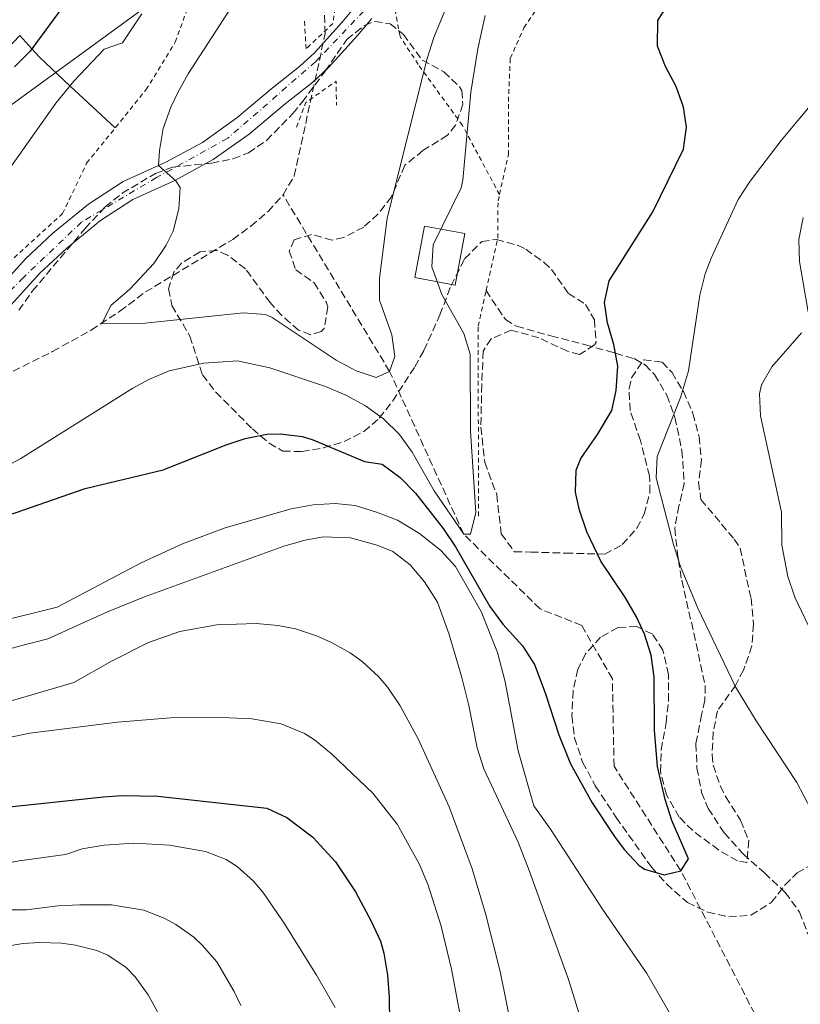
# Model space of a CAD drawing. Units: metres. Extents: x 579756 to 583177, y 4763598 to 4765952.
# Drawn here: x 582482 to 582659, y 4763938 to 4764161 of the extents above; entities that cross this region are included whole.
import ezdxf

# ---------------------------------------------------------------- set-up
doc = ezdxf.new("R2010")
doc.units = ezdxf.units.M
doc.header["$MEASUREMENT"] = 0
for name, pattern in [('DGN Style 2', [1.739922, 1.043953, -0.695969]), ('DGN Style 3', [2.435891, 1.739922, -0.695969]), ('DGN Style 4', [2.785615, 1.391938, -0.695969, 0.00174, -0.695969])]:
    doc.linetypes.add(name, pattern=pattern)
for name, color, linetype, lineweight in [('Barranco lineal', 142, 'DGN Style 3', 13), ('Camino', 7, 'DGN Style 3', 0), ('Carretera', 9, 'Continuous', 0), ('Curva de nivel directora', 30, 'Continuous', 30), ('Curva de nivel intermedia', 30, 'Continuous', 0), ('Edificio', 1, 'Continuous', 13), ('Eje de carretera', 7, 'DGN Style 4', 0), ('Línea de asfalto', 7, 'Continuous', 13), ('Línea de cambio de uso (parcela vista)', 92, 'Continuous', 0), ('Línea telefónica', 7, 'Continuous', 0), ('Pontón-alcantarilla (pasos de agua)', 1, 'DGN Style 2', 0), ('Tela metálica o alambrada', 7, 'DGN Style 2', 0), ('Zona arbolada', 92, 'DGN Style 3', 0)]:
    doc.layers.add(name, color=color, linetype=linetype, lineweight=lineweight)

msp = doc.modelspace()

# ---------------------------------------------------------------- linework, layer by layer
at = {"layer": 'Barranco lineal', "color": 142, "linetype": 'DGN Style 3', "lineweight": 13}
for points in [[(582541.42, 4764121.48, 237.1), (582543.97, 4764125.75, 237.08), (582550.98, 4764158.04, 237.06), (582550.65, 4764167.13, 237.04), (582550.78, 4764172.12, 236.96), (582551.53, 4764177.06, 236.79), (582552.86, 4764181.92, 236.56), (582554.78, 4764186.65, 236.33), (582557.24, 4764191.21, 236.15), (582561.6, 4764197.34, 236.07), (582571.05, 4764207.77, 236.1), (582585.59, 4764221.51, 235.26), (582591.79, 4764228.1, 235), (582594.64, 4764232.19, 234.95), (582596.96, 4764236.62, 234.9), (582601.08, 4764245.84, 234.81), (582603.4, 4764250.28, 234.76), (582605.69, 4764253.69, 234.72), (582645.63, 4764304.92, 233.9), (582655.34, 4764316.56, 233.71), (582668.87, 4764331.29, 233.5)], [(582480.26, 4764081.51, 241.21), (582489.21, 4764085.95, 240.71), (582497.96, 4764090.81, 240.16), (582504.47, 4764095.11, 239.69), (582510.25, 4764099.45, 239.22), (582530.01, 4764111.37, 237.5), (582534.15, 4764114.37, 237.28), (582538.05, 4764117.71, 237.16), (582541.42, 4764121.48, 237.1)], [(582762.82, 4763633.35, 263.26), (582750.06, 4763658.12, 261.91), (582742.21, 4763675.13, 260.98), (582738.7, 4763683.8, 260.49), (582735.55, 4763692.61, 260), (582724.25, 4763726.68, 258.07), (582712.95, 4763760.76, 256.14), (582674, 4763886.01, 255), (582631.53, 4763968.25, 250), (582616.41, 4763991.93, 248.32), (582616.05, 4764011.77, 247.88), (582609.09, 4764023.85, 247.14), (582599.65, 4764027.61, 246.66), (582582.35, 4764044.58, 245), (582565.57, 4764081.45, 240), (582541.42, 4764121.48, 237.1)]]:
    msp.add_polyline3d(points, dxfattribs=at)
at = {"layer": 'Camino', "color": 7, "linetype": 'DGN Style 3', "lineweight": 0}
msp.add_polyline3d([(582587.41, 4764099.81, 246.56), (582591.79, 4764093.21, 246.78), (582594.33, 4764091.68, 246.98), (582602.13, 4764089.5, 247.64), (582609.93, 4764087.47, 248.9), (582615.44, 4764085.94, 249.79), (582616.75, 4764085.56, 250), (582620.94, 4764084.34, 250.9), (582623.48, 4764082.94, 251.67), (582625.58, 4764080.73, 252.55), (582628.38, 4764076.06, 254.05), (582629.94, 4764071.68, 255), (582630.18, 4764071.02, 255.1), (582631.81, 4764063.53, 255.91), (582632.31, 4764056.06, 256.2), (582631.13, 4764050.97, 256.11), (582630.17, 4764045.87, 255.79), (582630.8, 4764039.98, 255.17), (582631, 4764038.72, 255), (582631.74, 4764034.08, 254.34), (582634.5, 4764022.13, 252.63), (582637.07, 4764010.16, 250.92), (582637, 4764006.89, 249.99), (582636.25, 4764003.61, 249.89), (582634.97, 4763997.05, 249.83), (582635.2, 4763991.52, 249.95), (582636.26, 4763986.01, 249.93), (582637.73, 4763982.36, 249.94), (582641.38, 4763976.82, 249.98), (582645.65, 4763972.06, 250.11), (582650.47, 4763967.76, 250.5), (582655.21, 4763963.32, 250.9), (582658.46, 4763958.88, 251.33), (582660.32, 4763953.87, 251.99)], dxfattribs=at)
at = {"layer": 'Carretera', "color": 9, "linetype": 'Continuous', "lineweight": 0}
for points in [[(582474.96, 4764098.05, 242.19), (582483.04, 4764106.93, 242.19), (582489.29, 4764112.77, 242.01), (582497.35, 4764119.36, 241.45), (582505.18, 4764124.47, 240.95), (582514.83, 4764128.86, 240.39), (582523.16, 4764133.37, 240.11), (582530.93, 4764138.91, 240.07), (582538.97, 4764145.67, 239.85), (582545.16, 4764150.56, 239.21), (582548.54, 4764153.69, 239.08), (582554.8, 4764160.63, 239.01), (582557.82, 4764164.25, 239.04)], [(582561.52, 4764161.47, 239.04), (582558.29, 4764157.61, 239.01), (582551.83, 4764150.44, 239.08), (582548.17, 4764147.05, 239.21), (582541.89, 4764142.09, 239.85), (582533.76, 4764135.26, 240.07), (582525.61, 4764129.45, 240.11), (582516.89, 4764124.73, 240.39), (582507.41, 4764120.41, 240.95), (582500.08, 4764115.63, 241.45), (582492.33, 4764109.29, 242.01), (582486.33, 4764103.69, 242.19), (582478.33, 4764094.89, 242.19)]]:
    msp.add_polyline3d(points, dxfattribs=at)
at = {"layer": 'Curva de nivel directora', "color": 30, "linetype": 'Continuous', "lineweight": 30, "flags": 128}
for points, elevation in [([(582508.77, 4764187.69), (582484.13, 4764154.01), (582480.58, 4764150.49)], 250), ([(582459.61, 4764042.09), (582496.57, 4764054.89), (582514.29, 4764059.13), (582528.55, 4764064.79), (582532.81, 4764066.25), (582537.76, 4764067.21), (582540.81, 4764067.29), (582545.76, 4764066.71), (582548.05, 4764066.01), (582559.85, 4764061.05), (582563.89, 4764060.41), (582567.96, 4764057.39), (582571.47, 4764053.83), (582577.73, 4764045.85), (582580.51, 4764041.7), (582588.29, 4764028.17), (582591.23, 4764024.12), (582595.65, 4764019.21), (582598.39, 4764015.01), (582600.84, 4764008.57), (582603.92, 4763999.06), (582606.56, 4763992.51), (582611.49, 4763983.64), (582616.54, 4763975.97), (582618.69, 4763973.05), (582622.05, 4763969.48), (582623.33, 4763968.57), (582627.77, 4763967.29), (582631.53, 4763968.25), (582633.25, 4763970.97), (582629.53, 4763979.61), (582628.02, 4763984.37), (582626.25, 4763991.86), (582625.6, 4764000.13), (582625.53, 4764012.17), (582624.84, 4764017.1), (582623.28, 4764021.89), (582621.53, 4764025.77), (582618.98, 4764030.13), (582613.43, 4764038.41), (582610.23, 4764045.04), (582608.57, 4764050), (582607.69, 4764054.09), (582607.85, 4764059.09), (582608.89, 4764061.69), (582612.65, 4764067.13), (582615.93, 4764072.57), (582616.93, 4764077.13), (582617.25, 4764082.65), (582616.4, 4764087.57), (582614.91, 4764092.46), (582614.29, 4764097.05), (582615.32, 4764101.97), (582625.21, 4764117.61), (582632.17, 4764131.85), (582632.87, 4764136.8), (582632.17, 4764141.37), (582630.47, 4764146.03), (582628.06, 4764150.59), (582626.27, 4764155.21), (582626.34, 4764160.98), (582629.69, 4764166.31)], 250), ([(582416.45, 4763959.38), (582433.41, 4763968.57), (582443.49, 4763973.13), (582456.89, 4763977.29), (582471.38, 4763981.15), (582480.09, 4763982.81), (582500.75, 4763985.03), (582504.89, 4763985.29), (582513.05, 4763985.13), (582537.77, 4763982.41), (582542.29, 4763980.3), (582548.17, 4763975.85), (582553.29, 4763970.25), (582557.85, 4763963.45), (582561.37, 4763956.81), (582563.47, 4763952.26), (582564.29, 4763949.53), (582565.06, 4763944.56), (582565.43, 4763939.57), (582565.73, 4763922.53)], 275)]:
    msp.add_lwpolyline(points, dxfattribs=dict(at, elevation=elevation))
at = {"layer": 'Curva de nivel intermedia', "color": 30, "linetype": 'Continuous', "lineweight": 0, "flags": 128}
for points, elevation in [([(582535.93, 4764173.66), (582519.93, 4764148.89), (582517.52, 4764144.52), (582516.01, 4764141.37), (582514.29, 4764136.55), (582513.43, 4764131.5), (582513.24, 4764128.14), (582517.13, 4764124.64), (582518.13, 4764123.13), (582517.81, 4764118.33), (582516.5, 4764113.27), (582514.93, 4764110.09), (582512.16, 4764105.91), (582506.69, 4764100.09), (582502.37, 4764096.41), (582500.37, 4764092.25), (582510.21, 4764092.41), (582532.41, 4764094.73), (582537.48, 4764094.37), (582538.93, 4764093.69), (582553.49, 4764084.01), (582557.99, 4764081.61), (582562.53, 4764080.09), (582565.57, 4764081.45), (582566.73, 4764084.81), (582566.04, 4764089.76), (582563.25, 4764097.61), (582563.29, 4764102.57), (582565.01, 4764116.17), (582574.05, 4764152.41), (582575.59, 4764157.16), (582578.61, 4764164.49)], 240), ([(582474.17, 4764057.51), (582482.01, 4764061.69), (582507.4, 4764077.63), (582511.01, 4764079.61), (582515.61, 4764081.55), (582523.49, 4764083.33), (582531.14, 4764083.83), (582538.41, 4764082.25), (582551.08, 4764078.03), (582555.67, 4764076.03), (582560.07, 4764073.63), (582564.21, 4764070.73), (582567.79, 4764067.17), (582570.67, 4764063.11), (582575.68, 4764054.4), (582582.35, 4764044.58), (582583.93, 4764044.57), (582585.1, 4764049.44), (582583.93, 4764067.93), (582583.81, 4764085.37), (582582.35, 4764090.07), (582577.41, 4764098.89), (582575.13, 4764105.13), (582575.47, 4764110.11), (582581.77, 4764123.06), (582582.17, 4764124.81), (582583.94, 4764144.73), (582585.59, 4764154.59), (582587.25, 4764162.17)], 245), ([(582509.41, 4764162.49), (582505.05, 4764155.93), (582500.89, 4764154.49), (582493.99, 4764147.24), (582489.93, 4764142.25), (582479.37, 4764127.29)], 245), ([(582661.01, 4763982.17), (582657.81, 4763988.25), (582648.58, 4764002.22), (582643.97, 4764009.95), (582635.37, 4764027.77), (582631.49, 4764037.22), (582629.86, 4764042.2), (582625.93, 4764057.29), (582626.17, 4764062.13), (582631.47, 4764075.53), (582633.26, 4764081.54), (582635.89, 4764098.73), (582637.05, 4764103.59), (582638.41, 4764107.13), (582644.53, 4764120.41), (582647.29, 4764124.57), (582654.31, 4764133.81), (582663.49, 4764144.81)], 255), ([(582660.37, 4764094.95), (582658.41, 4764106.33), (582658.27, 4764111.36), (582659.26, 4764116.37)], 260), ([(582661.25, 4764022.17), (582657.41, 4764030.25), (582655.78, 4764034.97), (582654.46, 4764042.07), (582654.33, 4764049.53), (582649.57, 4764071.37), (582649.38, 4764076.37), (582649.85, 4764078.41), (582652.17, 4764082.49), (582658.89, 4764090.17)], 260), ([(582477.09, 4764024.73), (582490.21, 4764028.01), (582509.29, 4764038.01), (582518.61, 4764042.33), (582528.33, 4764046.01), (582543.23, 4764050.32), (582548.24, 4764051.21), (582553.22, 4764051.5), (582557.77, 4764051.05), (582562.57, 4764049.53), (582567.33, 4764047.69), (582572.33, 4764044.73), (582577.09, 4764040.89), (582580.47, 4764037.21), (582586.29, 4764027.05), (582589.98, 4764017.72), (582591.77, 4764011.05), (582594.73, 4763995.45), (582598.25, 4763982.97), (582602.01, 4763977.69), (582613.77, 4763959.53), (582623.84, 4763944.91), (582634.89, 4763925.85)], 255), ([(582510.05, 4764030.33), (582541.61, 4764041.85), (582546.44, 4764043.2), (582550.49, 4764043.93), (582556.73, 4764043.69), (582562.73, 4764042.09), (582566.29, 4764040.65), (582570.26, 4764037.59), (582573.48, 4764033.71), (582576.4, 4764029.1), (582579.06, 4764021.82), (582581.94, 4764012.08), (582583.53, 4764005.69), (582585.37, 4763996.09), (582586.93, 4763991.34), (582594.66, 4763974.69), (582597.17, 4763968.31), (582606.09, 4763943.61), (582610.61, 4763928.97), (582621.27, 4763909.08), (582628.09, 4763898.09), (582634.3, 4763884.4), (582645.5, 4763856.57), (582667.34, 4763796.65)], 260), ([(582277.75, 4763929.73), (582288.93, 4763938.74), (582297.11, 4763944.49), (582309.41, 4763951.38), (582336.57, 4763963.83), (582360.68, 4763975.86), (582382.24, 4763985.51), (582401.29, 4763994.49), (582422.05, 4764003.29), (582427.93, 4764005.13), (582432.25, 4764005.53), (582452.29, 4764010.33), (582481.33, 4764019.05), (582488.17, 4764020.81), (582501.63, 4764026.96), (582510.05, 4764030.33)], 260), ([(582459.73, 4764000.89), (582494.06, 4764010.89), (582502.53, 4764015.77), (582510.93, 4764020.01), (582518.05, 4764022.49), (582526.41, 4764024.01), (582535.37, 4764024.33), (582540.33, 4764023.84), (582544.21, 4764023.05), (582548.97, 4764021.53), (582552.25, 4764020.09), (582556.61, 4764017.65), (582559.33, 4764015.69), (582563.03, 4764012.3), (582565.13, 4764009.77), (582567.94, 4764005.62), (582572.07, 4763998.15), (582579.05, 4763982.73), (582584.26, 4763968.66), (582587.29, 4763958.56), (582590.6, 4763945.4), (582593.45, 4763931.21)], 265), ([(582341.85, 4763932.82), (582376.99, 4763955.96), (582387.51, 4763961.98), (582424.97, 4763982.01), (582431.84, 4763984.35), (582450.53, 4763989.29), (582473.45, 4763997.21), (582484.09, 4763999.45), (582503.95, 4764001.93), (582515.93, 4764002.89), (582525.93, 4764003.06), (582534.35, 4764002.65), (582541.01, 4764001.53), (582546.25, 4763999.37), (582548.53, 4763997.93), (582552.4, 4763994.78), (582561.8, 4763985.8), (582567.29, 4763978.81), (582572.25, 4763969.8), (582574.2, 4763965.16), (582577.28, 4763955.65), (582579.57, 4763945.92), (582581.45, 4763935.85)], 270), ([(582397.13, 4763930.44), (582415.41, 4763940.41), (582423.16, 4763946.74), (582428.93, 4763950.7), (582437.41, 4763956), (582446.48, 4763960.96), (582453.05, 4763963.85), (582463.76, 4763967.05), (582481.61, 4763970.49), (582492.13, 4763971.93), (582495.93, 4763973.21), (582500.89, 4763974.04), (582507.65, 4763974.49), (582515.69, 4763974.01), (582523.85, 4763972.57), (582528.51, 4763970.8), (582531.01, 4763969.21), (582534.76, 4763965.85)], 280), ([(582534.76, 4763965.85), (582536.81, 4763963.37), (582541.69, 4763956.33), (582549.04, 4763944.56), (582553.21, 4763937.21)], 280), ([(582419.85, 4763935.45), (582440.25, 4763946.65), (582457.45, 4763954.25), (582463.21, 4763956.41), (582468.65, 4763958.01), (582477.61, 4763959.37), (582483.33, 4763959.37), (582490.41, 4763960.25), (582495.4, 4763960.52), (582502.57, 4763960.49), (582509.85, 4763959.29), (582514.51, 4763957.52), (582517.13, 4763956.09), (582521.19, 4763953.18), (582523.13, 4763951.37), (582526.41, 4763947.59)], 285), ([(582449.7, 4763936.76), (582469.65, 4763947.93), (582474.22, 4763949.9), (582477.61, 4763950.89), (582482.56, 4763951.78), (582486.25, 4763952.01), (582491.23, 4763951.79), (582494.37, 4763951.37), (582499.2, 4763950.18), (582501.69, 4763949.13), (582505.86, 4763946.32), (582507.89, 4763944.17), (582510.85, 4763940.11), (582519.45, 4763924.36)], 290), ([(582526.41, 4763947.59), (582530.38, 4763940.9), (582531.85, 4763937.69)], 285)]:
    msp.add_lwpolyline(points, dxfattribs=dict(at, elevation=elevation))
at = {"layer": 'Edificio', "color": 1, "linetype": 'Continuous', "lineweight": 13}
msp.add_polyline3d([(582582.62, 4764112.68, 249.68), (582580.42, 4764101, 249.48), (582571.28, 4764102.72, 249.04), (582573.49, 4764114.41, 249.72)], close=True, dxfattribs=at)
at = {"layer": 'Edificio', "color": 51, "linetype": 'Continuous', "lineweight": 13}
msp.add_polyline3d([(582580.42, 4764101, 249.48), (582571.28, 4764102.72, 249.04), (582573.49, 4764114.41, 249.72), (582582.62, 4764112.68, 249.68), (582580.42, 4764101, 249.48)], dxfattribs=at)
at = {"layer": 'Eje de carretera', "color": 7, "linetype": 'DGN Style 4', "lineweight": 0}
msp.add_polyline3d([(582559.71, 4764163.15, 239.04), (582548.76, 4764151.61, 237.48), (582528.88, 4764134.31, 240.09), (582512.75, 4764125.37, 240.33), (582495.75, 4764115.28, 241.65), (582482.59, 4764102.73, 242.19), (582469.91, 4764090.05, 241.88), (582458.67, 4764082.55, 242.42), (582424.96, 4764076.78, 244.01), (582400.31, 4764069.62, 245.06), (582372.36, 4764056.64, 245.21), (582345.85, 4764043.38, 248.01), (582335.47, 4764036.46, 248.24), (582325.7, 4764023.53, 248.21), (582315.61, 4764004.5, 249.79), (582304.48, 4763991.37, 250.43), (582269.9, 4763967.44, 254.45), (582232.44, 4763948.41, 257.34), (582218.03, 4763937.74, 258.52)], dxfattribs=at)
at = {"layer": 'Línea de asfalto', "color": 7, "linetype": 'Continuous', "lineweight": 13}
for points in [[(582474.96, 4764098.05, 242.19), (582483.04, 4764106.93, 242.19), (582489.29, 4764112.77, 242.01), (582497.35, 4764119.36, 241.45), (582505.18, 4764124.47, 240.95), (582514.83, 4764128.86, 240.39), (582523.16, 4764133.37, 240.11), (582530.93, 4764138.91, 240.07), (582538.97, 4764145.67, 239.85), (582545.16, 4764150.56, 239.21), (582548.54, 4764153.69, 239.08), (582554.8, 4764160.63, 239.01), (582557.82, 4764164.25, 239.04)], [(582478.33, 4764094.89, 242.19), (582486.33, 4764103.69, 242.19), (582492.33, 4764109.29, 242.01), (582500.08, 4764115.63, 241.45), (582507.41, 4764120.41, 240.95), (582516.89, 4764124.73, 240.39), (582525.61, 4764129.45, 240.11), (582533.76, 4764135.26, 240.07), (582541.89, 4764142.09, 239.85), (582548.17, 4764147.05, 239.21), (582551.83, 4764150.44, 239.08), (582558.29, 4764157.61, 239.01), (582561.52, 4764161.47, 239.04)]]:
    msp.add_polyline3d(points, dxfattribs=at)
at = {"layer": 'Línea de cambio de uso (parcela vista)', "color": 92, "linetype": 'Continuous', "lineweight": 0}
for points in [[(582481.76, 4764157.6, 251.82), (582471.25, 4764146.57, 252.46), (582462.17, 4764134.17, 251.18), (582454.06, 4764123.32, 250.91)], [(582481.76, 4764157.6, 251.04), (582484.51, 4764154.54, 250), (582486.21, 4764152.65, 248.96), (582493.13, 4764146.19, 245), (582503.37, 4764136.63, 243.3)]]:
    msp.add_polyline3d(points, dxfattribs=at)
at = {"layer": 'Línea telefónica', "color": 7, "linetype": 'Continuous', "lineweight": 0}
msp.add_polyline3d([(581955.55, 4763623.76, 269.94), (582004.04, 4763718.81, 258.86), (582106.2, 4763871.01, 262.91), (582322.68, 4764053.32, 254.07), (582430.25, 4764105.75, 251.93), (582552.69, 4764195.05, 238.02), (582631.84, 4764276.22, 233.79), (582760.38, 4764406.78, 234.16), (582899.52, 4764515.86, 238)], dxfattribs=at)
at = {"layer": 'Pontón-alcantarilla (pasos de agua)', "color": 1, "linetype": 'DGN Style 2', "lineweight": 0, "elevation": 237.48, "flags": 128}
msp.add_lwpolyline([(582544.45, 4764136.81), (582546.57, 4764142.41), (582553.45, 4764147.21), (582553.53, 4764141.77)], dxfattribs=at)
at = {"layer": 'Pontón-alcantarilla (pasos de agua)', "color": 1, "linetype": 'DGN Style 2', "lineweight": 0}
msp.add_polyline3d([(582553.41, 4764165.53, 237.24), (582552.73, 4764160.33, 237.22), (582546.65, 4764154.57, 237.22), (582546.25, 4764161.05, 237.24)], dxfattribs=at)
at = {"layer": 'Tela metálica o alambrada', "color": 7, "linetype": 'DGN Style 2', "lineweight": 0}
for points in [[(582319.77, 4764022.18, 250.5), (582324.01, 4764031.14, 250.06), (582332.41, 4764040.09, 249.7), (582343.21, 4764048.09, 249.22), (582354.13, 4764053.93, 248.74), (582367.05, 4764059.69, 245.26), (582394.85, 4764071.53, 245.9), (582418.57, 4764080.25, 246.1), (582439.65, 4764085.45, 245.34), (582456.57, 4764088.09, 244.88), (582465.01, 4764093.21, 244.78), (582491.49, 4764117.21, 242.54), (582496.93, 4764128.65, 243.1), (582510.37, 4764145.29, 243.52), (582517.01, 4764156.09, 243.6), (582522.33, 4764170.89, 244.3), (582544.97, 4764211.29, 244.96), (582552.73, 4764221.69, 245.04), (582555.97, 4764227.05, 245.68), (582561.65, 4764241.21, 245.64), (582568.53, 4764256.81, 244.64)], [(582590.46, 4764121.56, 249.18), (582582.09, 4764137.21, 247.1), (582572.05, 4764151.05, 243.54), (582567.93, 4764157.37, 242.38), (582566.61, 4764164.41, 241.72), (582570.25, 4764171.77, 241.58), (582573.61, 4764179.05, 241.86), (582582.49, 4764193.61, 241.36), (582587.45, 4764199.29, 241), (582598.61, 4764210.17, 239.72), (582607.61, 4764220.65, 239.48), (582614.17, 4764235.69, 240.14), (582624.01, 4764254.25, 240.7)], [(582590.46, 4764121.56, 249.18), (582592.49, 4764130.57, 249.08), (582592.49, 4764142.65, 249.34), (582592.89, 4764152.41, 249.46), (582596.01, 4764159.37, 248.94), (582614.53, 4764186.41, 247.02), (582637.89, 4764219.45, 247.42), (582624.01, 4764254.25, 240.7)], [(582585.73, 4764048.65, 247.5), (582585.61, 4764091.69, 248.34), (582587.41, 4764099.81, 248.8), (582590.05, 4764111.69, 249.48), (582590.13, 4764120.09, 249.2), (582590.46, 4764121.56, 249.18)]]:
    msp.add_polyline3d(points, dxfattribs=at)
at = {"layer": 'Zona arbolada', "color": 92, "linetype": 'DGN Style 3', "lineweight": 0}
for points in [[(582481.56, 4764095.3, 252.92), (582484.67, 4764099.68, 252.92), (582496.57, 4764113.85, 252.59), (582501.13, 4764118.73, 251.59), (582504.99, 4764121.85, 251.31), (582512.56, 4764126.35, 250.6), (582516.45, 4764127.77, 250.23), (582525.21, 4764128.65, 249.55), (582530.08, 4764129.66, 249.2), (582533.57, 4764130.97, 248.95), (582537.69, 4764133.81, 248.61), (582543.63, 4764139.91, 248.26), (582545.77, 4764142.49, 248.35), (582550.97, 4764149.53, 248.85), (582555.89, 4764156.73, 248.89), (582559.87, 4764159.88, 249.07), (582562.25, 4764160.81, 249.17), (582565.69, 4764160.25, 249.35), (582568.69, 4764157.85, 249.11), (582572.97, 4764152.01, 248.43), (582577.85, 4764149.37, 248.99), (582581.4, 4764145.96, 249.8), (582581.93, 4764145.13, 249.93), (582582.17, 4764142.01, 250.27), (582580.51, 4764137.3, 250.73), (582578.69, 4764134.97, 250.95), (582573.13, 4764131.53, 251.23), (582569.01, 4764128.17, 251.27), (582565.97, 4764121.05, 251.83), (582562.99, 4764117.16, 251.7), (582559.69, 4764114.17, 251.49), (582555.15, 4764111.79, 251.17), (582552.57, 4764111.21, 251.01), (582547.85, 4764112.49, 251.13), (582543.97, 4764111.29, 250.81), (582542.81, 4764108.73, 250.49), (582544.29, 4764104.49, 250.37), (582548.49, 4764101.53, 250.13), (582551.18, 4764097.21, 250.01), (582551.57, 4764096.09, 249.99), (582550.73, 4764091.21, 249.97), (582550.09, 4764090.49, 249.97), (582547.65, 4764089.77, 250.07), (582544.93, 4764090.81, 250.49), (582541.12, 4764094.14, 251.09), (582538.49, 4764097.05, 251.37), (582532.89, 4764104.73, 251.49), (582528.86, 4764107.8, 251.62), (582526.37, 4764108.89, 251.65), (582522.61, 4764108.57, 251.57), (582518.41, 4764105.98, 251.49), (582516.65, 4764103.93, 251.45), (582515.49, 4764100.17, 251.53), (582516.25, 4764096.41, 252.01), (582520.29, 4764089.45, 253.49), (582523.17, 4764080.65, 254.63), (582526.21, 4764076.73, 255.17), (582534.49, 4764068.41, 255.93), (582538.29, 4764065.17, 255.89), (582541.41, 4764063.37, 255.73), (582545.73, 4764063.29, 255.41), (582550.62, 4764064.13, 255.17), (582555.25, 4764065.53, 254.97), (582559.76, 4764067.83, 254.81), (582563.21, 4764070.81, 254.65), (582566.29, 4764074.75, 254.28), (582571.25, 4764082.47, 253.66), (582573.33, 4764086.17, 253.49), (582576.97, 4764094.25, 253.73), (582579.49, 4764100.89, 255.09), (582582.57, 4764106.97, 255.83), (582586.45, 4764110.89, 255.37), (582589.77, 4764111.37, 254.93), (582594.53, 4764110.05, 254.74), (582596.41, 4764109.13, 254.67), (582600.5, 4764106.19, 254.48), (582602.21, 4764104.57, 254.39), (582606.09, 4764099.13, 254.97), (582609.97, 4764096.65, 255.71), (582611.97, 4764093.13, 256.07), (582612.35, 4764088.11, 256.41), (582611.97, 4764087.45, 256.43), (582608.61, 4764085.29, 256.33), (582605.85, 4764086.01, 256.21), (582599.41, 4764089.05, 255.81), (582593.09, 4764090.81, 255.57), (582588.55, 4764088.84, 255.12), (582586.77, 4764086.01, 254.93), (582586.45, 4764078.41, 254.93), (582586.25, 4764068.81, 255.41), (582587.13, 4764060.81, 256.57), (582589.85, 4764053.53, 256.65), (582590.85, 4764044.65, 256.15), (582593.88, 4764040.53, 255.98), (582597.57, 4764040.49, 256.17), (582605.45, 4764040.25, 257.31), (582614.33, 4764040.01, 258.15), (582618.29, 4764042.17, 258.67), (582621.61, 4764045.9, 259.37), (582623.25, 4764049.05, 259.87), (582624.56, 4764053.99, 260.37), (582624.45, 4764057.77, 260.77), (582622.41, 4764065.77, 261.93), (582620.05, 4764072.57, 262.69), (582619.82, 4764077.54, 263.02), (582620.37, 4764080.01, 263.03), (582623.17, 4764084.09, 262.91), (582627.29, 4764083.53, 262.81), (582629.57, 4764081.21, 262.69), (582632.12, 4764076.86, 262.57), (582634.29, 4764071.93, 262.45), (582635.69, 4764066.65, 262.33), (582636.21, 4764061.37, 262.25), (582635.58, 4764056.33, 262.28), (582636.09, 4764052.41, 262.45), (582643.66, 4764043.42, 263.76), (582644.97, 4764041.37, 263.89), (582647.45, 4764030.01, 264.43), (582648.01, 4764024.17, 264.43), (582647.66, 4764019.2, 264.11), (582645.74, 4764013.73, 263.52), (582643.93, 4764010.25, 263.11), (582639.85, 4764004.49, 262.39), (582638.91, 4763999.69, 261.35), (582638.63, 4763994.5, 260.48), (582638.89, 4763992.17, 260.15), (582640.47, 4763987.46, 259.67), (582641.69, 4763985.05, 259.55), (582645.09, 4763979.69, 259.71), (582646.94, 4763975.08, 260.34), (582646.53, 4763970.09, 260.93), (582644.41, 4763970.49, 261.09), (582640.08, 4763972.96, 261.28), (582634.24, 4763977.33, 260.93), (582631.17, 4763980.41, 260.65), (582628.33, 4763985.45, 260.45), (582626.93, 4763990.65, 260.33), (582627.11, 4763995.65, 260.13), (582628.21, 4764001.77, 259.53), (582628.73, 4764006.73, 259.14), (582628.72, 4764012.68, 258.73), (582627.49, 4764018.21, 258.8), (582625.13, 4764021.85, 259.15), (582621.57, 4764023.61, 259.53), (582617.33, 4764023.37, 259.83), (582613.37, 4764021.21, 259.81), (582609.96, 4764017.41, 259.59), (582608.21, 4764013.93, 259.39), (582607.15, 4764009.05, 259.1), (582606.89, 4764003.37, 258.75), (582607.46, 4763998.41, 258.66), (582609.3, 4763992.89, 258.94), (582612.17, 4763987.5, 259.82), (582616.89, 4763980.33, 260.89), (582624.97, 4763968.97, 262.23), (582628.3, 4763965.25, 262.46), (582633.05, 4763961.05, 262.39), (582637.65, 4763958.84, 262.23), (582642.45, 4763957.77, 262.07), (582647.42, 4763958.17, 262.29), (582652.05, 4763961.05, 263.17), (582655.17, 4763965.01, 263.94), (582657.89, 4763967.77, 264.55), (582664.65, 4763971.61, 264.91)], [(582481.56, 4764095.3, 252.92), (582484.67, 4764099.68, 252.92), (582496.57, 4764113.85, 252.59), (582501.13, 4764118.73, 251.59), (582504.99, 4764121.85, 251.31), (582512.56, 4764126.35, 250.6), (582516.45, 4764127.77, 250.23), (582525.21, 4764128.65, 249.55), (582530.08, 4764129.66, 249.2), (582533.57, 4764130.97, 248.95), (582537.69, 4764133.81, 248.61), (582543.63, 4764139.91, 248.26), (582545.77, 4764142.49, 248.35), (582550.97, 4764149.53, 248.85), (582555.89, 4764156.73, 248.89), (582559.87, 4764159.88, 249.07), (582562.25, 4764160.81, 249.17), (582565.69, 4764160.25, 249.35), (582568.69, 4764157.85, 249.11), (582572.97, 4764152.01, 248.43), (582577.85, 4764149.37, 248.99), (582581.4, 4764145.96, 249.8), (582581.93, 4764145.13, 249.93), (582582.17, 4764142.01, 250.27), (582580.51, 4764137.3, 250.73), (582578.69, 4764134.97, 250.95), (582573.13, 4764131.53, 251.23), (582569.01, 4764128.17, 251.27), (582565.97, 4764121.05, 251.83), (582562.99, 4764117.16, 251.7), (582559.69, 4764114.17, 251.49), (582555.15, 4764111.79, 251.17), (582552.57, 4764111.21, 251.01), (582547.85, 4764112.49, 251.13), (582543.97, 4764111.29, 250.81), (582542.81, 4764108.73, 250.49), (582544.29, 4764104.49, 250.37), (582548.49, 4764101.53, 250.13), (582551.18, 4764097.21, 250.01), (582551.57, 4764096.09, 249.99), (582550.73, 4764091.21, 249.97), (582550.09, 4764090.49, 249.97), (582547.65, 4764089.77, 250.07), (582544.93, 4764090.81, 250.49), (582541.12, 4764094.14, 251.09), (582538.49, 4764097.05, 251.37), (582532.89, 4764104.73, 251.49), (582528.86, 4764107.8, 251.62), (582526.37, 4764108.89, 251.65), (582522.61, 4764108.57, 251.57), (582518.41, 4764105.98, 251.49), (582516.65, 4764103.93, 251.45), (582515.49, 4764100.17, 251.53), (582516.25, 4764096.41, 252.01), (582520.29, 4764089.45, 253.49), (582523.17, 4764080.65, 254.63), (582526.21, 4764076.73, 255.17), (582534.49, 4764068.41, 255.93)], [(582534.49, 4764068.41, 255.93), (582538.29, 4764065.17, 255.89), (582541.41, 4764063.37, 255.73), (582545.73, 4764063.29, 255.41), (582550.62, 4764064.13, 255.17), (582555.25, 4764065.53, 254.97), (582559.76, 4764067.83, 254.81), (582563.21, 4764070.81, 254.65), (582566.29, 4764074.75, 254.28), (582571.25, 4764082.47, 253.66), (582573.33, 4764086.17, 253.49), (582576.97, 4764094.25, 253.73), (582579.49, 4764100.89, 255.09), (582582.57, 4764106.97, 255.83), (582586.45, 4764110.89, 255.37), (582589.77, 4764111.37, 254.93), (582594.53, 4764110.05, 254.74), (582596.41, 4764109.13, 254.67), (582600.5, 4764106.19, 254.48), (582602.21, 4764104.57, 254.39), (582606.09, 4764099.13, 254.97), (582609.97, 4764096.65, 255.71), (582611.97, 4764093.13, 256.07), (582612.35, 4764088.11, 256.41), (582611.97, 4764087.45, 256.43), (582608.61, 4764085.29, 256.33), (582605.85, 4764086.01, 256.21), (582599.41, 4764089.05, 255.81), (582593.09, 4764090.81, 255.57), (582588.55, 4764088.84, 255.12), (582586.77, 4764086.01, 254.93), (582586.45, 4764078.41, 254.93), (582586.25, 4764068.81, 255.41), (582587.13, 4764060.81, 256.57), (582589.85, 4764053.53, 256.65), (582590.85, 4764044.65, 256.15), (582593.88, 4764040.53, 255.98), (582597.57, 4764040.49, 256.17), (582605.45, 4764040.25, 257.31), (582614.33, 4764040.01, 258.15), (582618.29, 4764042.17, 258.67), (582621.61, 4764045.9, 259.37), (582623.25, 4764049.05, 259.87), (582624.56, 4764053.99, 260.37), (582624.45, 4764057.77, 260.77), (582622.41, 4764065.77, 261.93), (582620.05, 4764072.57, 262.69), (582619.82, 4764077.54, 263.02), (582620.37, 4764080.01, 263.03), (582623.17, 4764084.09, 262.91), (582627.29, 4764083.53, 262.81), (582629.57, 4764081.21, 262.69), (582632.12, 4764076.86, 262.57), (582634.29, 4764071.93, 262.45), (582635.69, 4764066.65, 262.33), (582636.21, 4764061.37, 262.25), (582635.58, 4764056.33, 262.28), (582636.09, 4764052.41, 262.45), (582643.66, 4764043.42, 263.76), (582644.97, 4764041.37, 263.89), (582647.45, 4764030.01, 264.43), (582648.01, 4764024.17, 264.43), (582647.66, 4764019.2, 264.11), (582645.74, 4764013.73, 263.52), (582643.93, 4764010.25, 263.11), (582639.85, 4764004.49, 262.39), (582638.91, 4763999.69, 261.35), (582638.63, 4763994.5, 260.48), (582638.89, 4763992.17, 260.15), (582640.47, 4763987.46, 259.67), (582641.69, 4763985.05, 259.55), (582645.09, 4763979.69, 259.71), (582646.94, 4763975.08, 260.34), (582646.53, 4763970.09, 260.93), (582644.41, 4763970.49, 261.09), (582640.08, 4763972.96, 261.28), (582634.24, 4763977.33, 260.93), (582631.17, 4763980.41, 260.65), (582628.33, 4763985.45, 260.45), (582626.93, 4763990.65, 260.33), (582627.11, 4763995.65, 260.13), (582628.21, 4764001.77, 259.53), (582628.73, 4764006.73, 259.14), (582628.72, 4764012.68, 258.73), (582627.49, 4764018.21, 258.8), (582625.13, 4764021.85, 259.15), (582621.57, 4764023.61, 259.53), (582617.33, 4764023.37, 259.83), (582613.37, 4764021.21, 259.81), (582609.96, 4764017.41, 259.59), (582608.21, 4764013.93, 259.39), (582607.15, 4764009.05, 259.1), (582606.89, 4764003.37, 258.75), (582607.46, 4763998.41, 258.66), (582609.3, 4763992.89, 258.94), (582612.17, 4763987.5, 259.82), (582616.89, 4763980.33, 260.89), (582624.97, 4763968.97, 262.23), (582628.3, 4763965.25, 262.46), (582633.05, 4763961.05, 262.39), (582637.65, 4763958.84, 262.23)], [(582637.65, 4763958.84, 262.23), (582642.45, 4763957.77, 262.07), (582647.42, 4763958.17, 262.29), (582652.05, 4763961.05, 263.17), (582655.17, 4763965.01, 263.94), (582657.89, 4763967.77, 264.55), (582664.65, 4763971.61, 264.91)]]:
    msp.add_polyline3d(points, dxfattribs=at)

doc.saveas('drawing.dxf')
